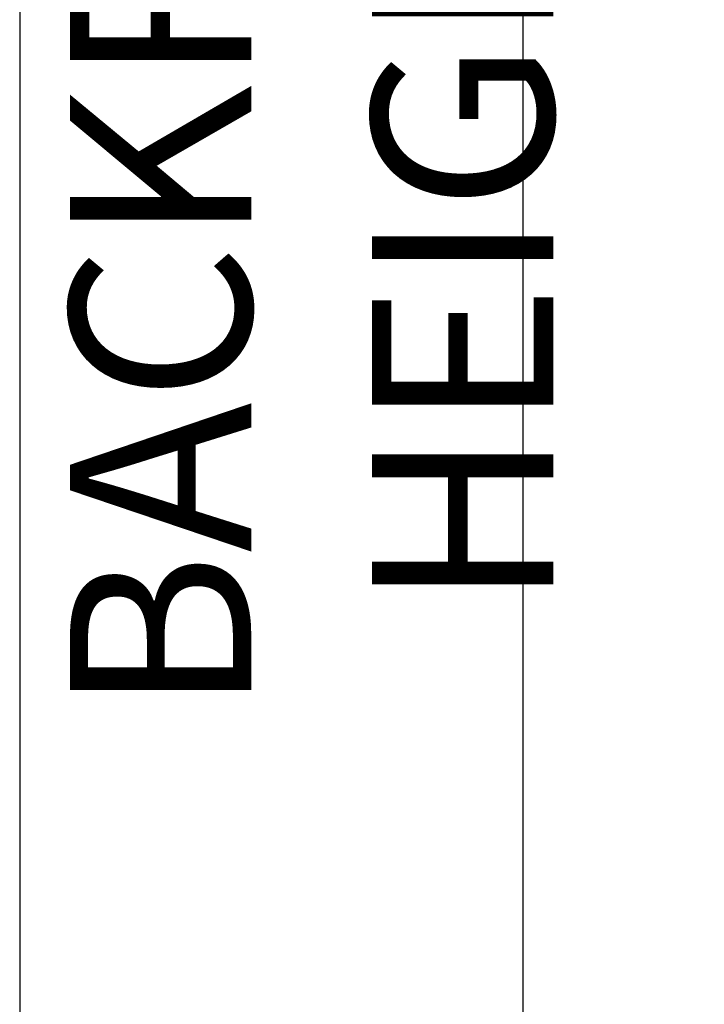
# Model space of a CAD drawing. Units: inches. Extents: x -151 to 194, y 84 to 438.
# Drawn here: x 14 to 31, y 179 to 203 of the extents above; entities that cross this region are included whole.
import ezdxf

# ---------------------------------------------------------------- set-up
doc = ezdxf.new("R2010")
doc.units = ezdxf.units.IN
doc.header["$MEASUREMENT"] = 0
doc.layers.add('DIM', color=4, linetype='Continuous')
doc.layers.add('LINE9', color=9, linetype='Continuous')
doc.styles.add('DIM', font='romans.shx', dxfattribs={"width": 0.7})
doc.dimstyles.new('int_48', dxfattribs={"dimscale": 48, "dimtxt": 0.09375, "dimasz": 0.09375, "dimexe": 0.09375, "dimexo": 0.0625, "dimgap": 0.0625, "dimtad": 1, "dimdec": 1, "dimzin": 3, "dimdsep": 46, "dimlunit": 4, "dimtxsty": 'DIM', "dimcen": 0.09, "dimdle": 0.09375, "dimse1": 1, "dimse2": 1, "dimclrt": 4, "dimadec": 0, "dimazin": 0, "dimtfac": 1, "dimtdec": 1, "dimtmove": 2, "dimatfit": 3, "dimfxl": 1, "dimfrac": 2, "dimtolj": 1, "dimtzin": 0, "dimarcsym": 0})

# ---------------------------------------------------------------- blocks, each defined once
blk = doc.blocks.new('*D7')
at = {"layer": 'Defpoints', "color": 0, "transparency": 16777216}
for p in [(14.4732730349042, 244.5710570866068), (26.97232567844594, 244.5710570866068), (14.4732730349042, 154.6960570866067)]:
    blk.add_point(p, dxfattribs=at)
at = {"layer": 'DIM', "color": 0, "lineweight": -2, "transparency": 16777216}
for p, q in [((17.47327303490419, 244.5710570866068), (31.47232567844594, 244.5710570866068)), ((26.97232567844593, 159.1960570866067), (26.97232567844594, 240.0710570866068))]:
    blk.add_line(p, q, dxfattribs=at)
at = {"layer": 'DIM', "color": 0, "transparency": 16777216}
for points in [[(26.22232567844594, 240.0710570866068), (27.72232567844594, 240.0710570866068), (26.97232567844594, 244.5710570866068)], [(26.22232567844593, 159.1960570866067), (27.72232567844593, 159.1960570866067), (26.97232567844593, 154.6960570866067)]]:
    blk.add_solid(points, dxfattribs=at)
at = {"layer": 'DIM', "color": 4, "transparency": 16777216, "insert": (21.7223256784459, 199.6335570866068), "char_height": 4.5, "attachment_point": 5, "rotation": 90, "style": 'DIM'}
blk.add_mtext('\\A1;BACKFILL HEIGHT', dxfattribs=at)

msp = doc.modelspace()

# ---------------------------------------------------------------- linework, layer by layer
at = {"layer": 'LINE9'}
msp.add_line((14.4732730349042, 249.6960570866067), (14.4732730349042, 154.6960570866067), dxfattribs=at)

# ---------------------------------------------------------------- dimensions: what is measured, and where the dimension line sits
at = {"layer": 'DIM'}
dim = msp.add_linear_dim(base=(26.97232567844594, 244.5710570866068), p1=(14.4732730349042, 154.6960570866067), p2=(14.4732730349042, 244.5710570866068), angle=90, text='BACKFILL HEIGHT', dimstyle='int_48', override={"dimse1": 1, "dimse2": 0}, dxfattribs=at)
dim.commit()
dim.dimension.update_dxf_attribs({"geometry": '*D7', "text_midpoint": (21.7223256784459, 199.6335570866068)})

doc.saveas('drawing.dxf')
